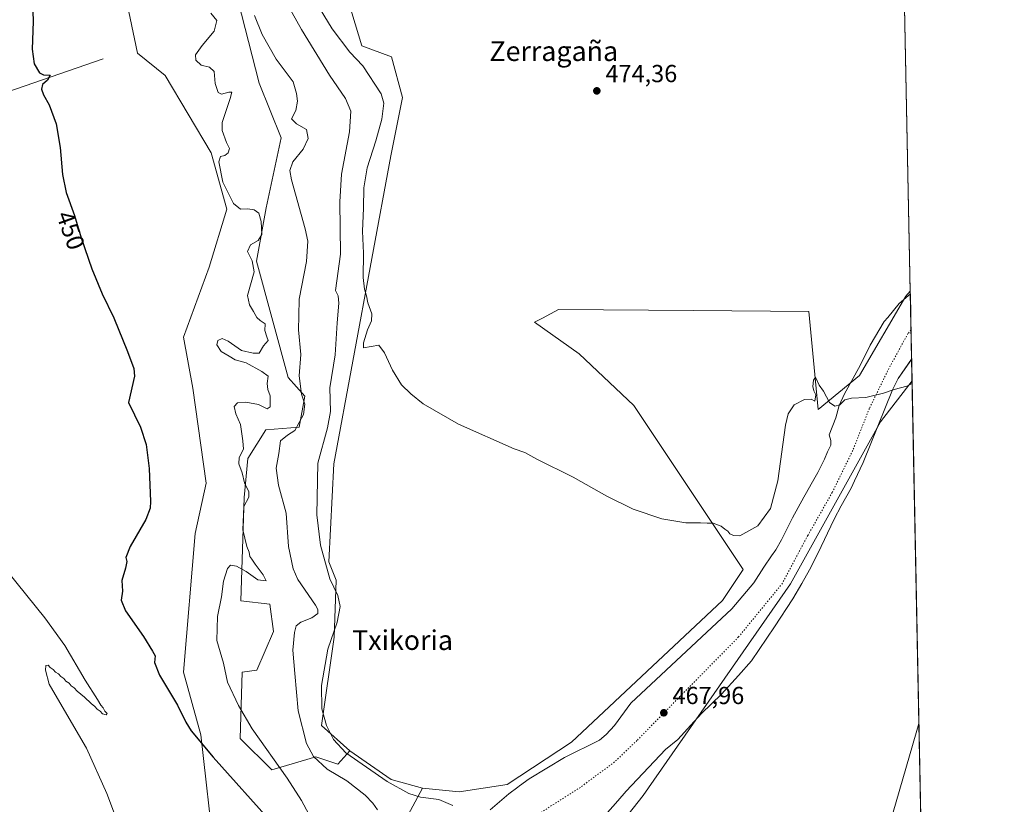
# Model space of a CAD drawing. Units: metres. Extents: x 634783 to 638248, y 4727432 to 4729813.
# Drawn here: x 637841 to 638242, y 4729204 to 4729522 of the extents above; entities that cross this region are included whole.
import ezdxf
from ezdxf.enums import TextEntityAlignment as Align

# ---------------------------------------------------------------- set-up
doc = ezdxf.new("R2010")
doc.units = ezdxf.units.M
doc.header["$MEASUREMENT"] = 0
doc.linetypes.add('DGN Style 5', pattern=[1.1536117293433497, 0.4944050268614355, -0.6592067024819142])
for name, color, linetype, lineweight in [('Arbolado forestal CxS', 92, 'Continuous', 0), ('Comarca CxS', 21, 'Continuous', 0), ('Comunidad Autónoma CxS', 142, 'Continuous', 0), ('Corriente natural lineal', 142, 'Continuous', 13), ('Cultivos herbáceos CxS', 92, 'Continuous', 0), ('Curva de nivel maestra', 30, 'Continuous', 30), ('Curva de nivel normal', 30, 'Continuous', 0), ('Entidad de ámbito territorial', 7, 'Continuous', 0), ('Entidad de ámbito territorial CxS', 92, 'Continuous', 0), ('Matorral CxS', 135, 'Continuous', 0), ('Municipio CxS', 4, 'Continuous', 0), ('Núcleo urbano CxS', 7, 'Continuous', 0), ('Pastizal CxS', 92, 'Continuous', 0), ('Provincia CxS', 1, 'Continuous', 0), ('Punto de cota en terreno', 7, 'Continuous', 0), ('Rótulo de curva de nivel directora', 7, 'Continuous', 0), ('Rótulo de punto de cota en terreno', 7, 'Continuous', 0), ('Texto cartográfico', 7, 'Continuous', 0), ('Vía pecuaria CxS', 92, 'Continuous', 13), ('Vía pecuaria eje', 92, 'DGN Style 5', 0)]:
    doc.layers.add(name, color=color, linetype=linetype, lineweight=lineweight)
doc.styles.add('Style-Arial', font='txt')

# ---------------------------------------------------------------- blocks, each defined once
blk = doc.blocks.new('5PATER')
at = {"layer": 'Núcleo urbano CxS', "linetype": 'Continuous', "lineweight": 0}
h = blk.add_hatch(color=51, dxfattribs=at)
edge = h.paths.add_edge_path()
edge.add_ellipse((0, 0), major_axis=(-0.1095731443231308, -0.1110710700762829), ratio=0.9994222409660322, start_angle=0, end_angle=360)

msp = doc.modelspace()

# ---------------------------------------------------------------- linework, layer by layer
at = {"layer": 'Arbolado forestal CxS', "color": 92, "linetype": 'Continuous', "lineweight": 0}
for points in [[(637955.8176999995, 4729734.7589, 472.5553000000073), (637945.3295, 4729714.7293, 472.7394999999961), (637940.6951000001, 4729698.7227, 473.7088999999978), (637937.8717, 4729674.9121, 472.9707000000053), (637944.6004999997, 4729665.1863, 474.4110999999976), (637950.6785000004, 4729659.6281, 474.7652999999991), (637950.8097000001, 4729609.461300001, 473.7743000000046), (637955.8147, 4729558.210100001, 473.1646000000038), (637972.2635000005, 4729538.759099999, 474.7149999999965), (637980.4879000002, 4729511.827500001, 472.6555999999982), (637992.4508999997, 4729507.338500001, 474.1928999999946), (637996.9375, 4729490.880700001, 472.4636000000028), (637992.2550999997, 4729467.098300001, 472.6260000000038), (637969.0758999997, 4729341.973900001, 466.7302999999956), (637966.9622999999, 4729302.216700001, 465.1738000000041), (637969.9530999997, 4729294.735900001, 465.5522000000056), (637969.2046999997, 4729271.545100001, 464.4287999999942), (637963.9700999996, 4729235.6369, 463.2736000000005), (637975.5091000004, 4729225.301899999, 465.7139000000025)], [(637972.2635000005, 4729538.759099999, 474.7149999999965), (637980.4879000002, 4729511.827500001, 472.6555999999982), (637992.4508999997, 4729507.338500001, 474.1928999999946), (637996.9375, 4729490.880700001, 472.4636000000028), (637992.2550999997, 4729467.098300001, 472.6260000000038), (637969.0758999997, 4729341.973900001, 466.7302999999956), (637966.9622999999, 4729302.216700001, 465.1738000000041), (637969.9530999997, 4729294.735900001, 465.5522000000056), (637969.2046999997, 4729271.545100001, 464.4287999999942), (637963.9700999996, 4729235.6369, 463.2736000000005), (637975.5091000004, 4729225.301899999, 465.7139000000025), (637970.6999000004, 4729219.927100001, 462.3277999999991), (637961.7269000001, 4729222.9191, 460.1959000000061), (637943.7818999998, 4729217.683499999, 453.1273999999976), (637930.9111000003, 4729230.401500001, 450.1640999999945), (637931.8195000002, 4729257.331900001, 451.2305999999954), (637937.8004999999, 4729258.0799, 453.5360999999976), (637944.5307, 4729273.7895, 455.1116000000038), (637943.0351, 4729285.011299999, 454.7222000000039), (637931.2550999997, 4729286.297300001, 452.8738000000012), (637932.6237000005, 4729328.250700001, 454.5274999999965), (637934.0850999998, 4729344.168299999, 455.1670000000013), (637941.3812999995, 4729355.804099999, 456.9018000000069), (637955.0003000004, 4729356.8279, 459.1861000000063), (637957.2435, 4729369.545499999, 459.8941999999952), (637950.5144999997, 4729377.0263, 457.4685999999929), (637937.5632999997, 4729424.2839, 454.9438999999985), (637941.6057000002, 4729445.996300001, 456.7062000000006), (637947.5883, 4729474.423900001, 457.7715000000026), (637938.7156999996, 4729496.714500001, 456.091499999995), (637922.9146999996, 4729558.2105, 459.0100999999996)], [(637922.9146999996, 4729558.2105, 459.0100999999996), (637938.7156999996, 4729496.714500001, 456.091499999995), (637947.5883, 4729474.423900001, 457.7715000000026), (637941.6057000002, 4729445.996300001, 456.7062000000006), (637937.5632999997, 4729424.2839, 454.9438999999985), (637950.5144999997, 4729377.0263, 457.4685999999929), (637957.2435, 4729369.545499999, 459.8941999999952), (637955.0003000004, 4729356.8279, 459.1861000000063), (637941.3812999995, 4729355.804099999, 456.9018000000069), (637934.0850999998, 4729344.168299999, 455.1670000000013), (637932.6237000005, 4729328.250700001, 454.5274999999965), (637931.2550999997, 4729286.297300001, 452.8738000000012), (637943.0351, 4729285.011299999, 454.7222000000039), (637944.5307, 4729273.7895, 455.1116000000038), (637937.8004999999, 4729258.0799, 453.5360999999976), (637931.8195000002, 4729257.331900001, 451.2305999999954), (637930.9111000003, 4729230.401500001, 450.1640999999945), (637943.7818999998, 4729217.683499999, 453.1273999999976), (637961.7269000001, 4729222.9191, 460.1959000000061), (637970.6999000004, 4729219.927100001, 462.3277999999991), (637975.5091000004, 4729225.301899999, 465.7139000000025)]]:
    msp.add_polyline3d(points, dxfattribs=at)
at = {"layer": 'Comarca CxS', "color": 21, "linetype": 'Continuous', "lineweight": 0, "flags": 128}
msp.add_lwpolyline([(636423.4381979648, 4729778.137117255), (638195.3500010447, 4729813.139982684), (638203.9171511261, 4729384.452616437), (638223.5814445358, 4728400.480809004)], dxfattribs=at)
at = {"layer": 'Comunidad Autónoma CxS', "color": 142, "linetype": 'Continuous', "lineweight": 0, "flags": 128}
msp.add_lwpolyline([(636228.6759492864, 4727460.115862723), (634828.0000010186, 4727432.459982706), (634818.684138346, 4727910.607434352), (634806.1917381778, 4728551.794355544), (634804.5314666104, 4728637.009718552), (634782.9300010185, 4729745.729982683), (635064.6205943696, 4729751.29458578), (636161.3956010945, 4729772.960644677), (636273.292580081, 4729775.171065977), (636423.4381979648, 4729778.137117255), (638195.3500010447, 4729813.139982684), (638203.9171511261, 4729384.452616437), (638223.5814445358, 4728400.480809004), (638238.3407999995, 4727661.9468), (638239.7490706301, 4727591.477000001), (638241.580001045, 4727499.859982706), (638060.2890217113, 4727496.280452708), (637914.9649925692, 4727493.411078162), (637813.207301682, 4727491.401914781), (637767.7188044224, 4727490.503751227)], close=True, dxfattribs=at)
at = {"layer": 'Corriente natural lineal', "color": 142, "linetype": 'Continuous', "lineweight": 13, "extrusion": (-0.3167409083635566, 0.8384595922899691, 0.4434644394604463), "elevation": 3763659.263063657, "flags": 128}
msp.add_lwpolyline([(-2268078.828543365, -1861667.268039033), (-2268030.341554645, -1861670.341033213), (-2267928.746564496, -1861674.093548427), (-2267852.380379925, -1861677.349240614)], dxfattribs=at)
at = {"layer": 'Corriente natural lineal', "color": 142, "linetype": 'Continuous', "lineweight": 13}
msp.add_polyline3d([(638206.8753000004, 4729236.4334, 466.0482000000048), (638205.7649999997, 4729232.601399999, 465.9431999999942), (638185.3201000001, 4729162.140100001, 464.2287000000069), (638172.0601000005, 4729114.890100001, 462.8236000000034), (638161.0500999996, 4729076.9301, 461.4162999999971), (638156.5201000003, 4729054.7601, 460.5956000000006), (638154.8901000004, 4729048.720100001, 460.6581000000006)], dxfattribs=at)
at = {"layer": 'Cultivos herbáceos CxS', "color": 92, "linetype": 'Continuous', "lineweight": 0, "extrusion": (0.0001712926648102784, -0.008571239097852108, 0.9999632515843523), "elevation": -39954.14605471408, "flags": 128}
msp.add_lwpolyline([(638195.2589419793, 4729644.421011047), (638203.2720307878, 4729243.472282699)], dxfattribs=at)
at = {"layer": 'Cultivos herbáceos CxS', "color": 92, "linetype": 'Continuous', "lineweight": 0, "extrusion": (0.0005846832200200551, -0.0292563394460421, 0.9995717706837014), "elevation": -137521.148940811, "flags": 128}
msp.add_lwpolyline([(732573.6236589699, 4713674.080378559), (732573.6236589699, 4713534.692273367)], dxfattribs=at)
at = {"layer": 'Cultivos herbáceos CxS', "color": 92, "linetype": 'Continuous', "lineweight": 0, "extrusion": (0.0004928121150171844, -0.02466101007226273, 0.999695749575057), "elevation": -115847.3248335663, "flags": 128}
msp.add_lwpolyline([(732567.0887541685, 4714118.192573726), (732567.0887541686, 4713945.152296192)], dxfattribs=at)
at = {"layer": 'Cultivos herbáceos CxS', "color": 92, "linetype": 'Continuous', "lineweight": 0, "extrusion": (-0.05051125616958085, -0.0905645413020432, 0.9946088059427796), "elevation": -460061.8614046691, "flags": 128}
msp.add_lwpolyline([(-1746424.691892296, 4417117.70303461), (-1746404.3411508, 4417115.767611047), (-1746391.498984749, 4417118.93256378)], dxfattribs=at)
at = {"layer": 'Cultivos herbáceos CxS', "color": 92, "linetype": 'Continuous', "lineweight": 0}
for points in [[(638195.3499999996, 4729813.140000001, 476.912599999996), (638203.3624999998, 4729412.206, 473.4746000000014), (638201.5185000002, 4729410.097100001, 473.3993999999948), (638182.7326999997, 4729377.8169, 470.3537999999971), (638165.9704999998, 4729364.009500001, 469.8515000000043), (638162.1161000002, 4729403.9549, 470.7949999999983), (638115.2478999998, 4729404.3003, 473.463699999993), (638060.4281000001, 4729404.704500001, 473.8524000000034), (638053.8469000002, 4729401.205700001, 473.3773999999976), (638050.6651, 4729399.5145, 473.1062999999995), (638068.8049, 4729386.6865, 473.1059999999998), (638090.9833000004, 4729365.716700001, 472.2611000000034), (638135.3960999995, 4729299.0101, 469.192200000005), (638126.9720999999, 4729286.5045, 468.9119999999967), (638065.6593000004, 4729228.9025, 467.6511000000028), (638039.4889000002, 4729211.6973, 467.1371000000072), (638020.0487000003, 4729208.704500001, 466.636599999998), (638005.0937000001, 4729210.2017, 465.8414000000049), (637992.3447000004, 4729213.707900001, 465.5132000000012), (637975.5091000004, 4729225.301899999, 465.7139000000025), (637963.9700999996, 4729235.6369, 463.2736000000005), (637969.2046999997, 4729271.545100001, 464.4287999999942), (637969.9530999997, 4729294.735900001, 465.5522000000056), (637966.9622999999, 4729302.216700001, 465.1738000000041), (637969.0758999997, 4729341.973900001, 466.7302999999956), (637992.2550999997, 4729467.098300001, 472.6260000000038), (637996.9375, 4729490.880700001, 472.4636000000028), (637992.4508999997, 4729507.338500001, 474.1928999999946), (637980.4879000002, 4729511.827500001, 472.6555999999982), (637972.2635000005, 4729538.759099999, 474.7149999999965)], [(637955.8176999995, 4729734.7589, 472.5553000000073), (637945.3295, 4729714.7293, 472.7394999999961), (637940.6951000001, 4729698.7227, 473.7088999999978), (637937.8717, 4729674.9121, 472.9707000000053), (637944.6004999997, 4729665.1863, 474.4110999999976), (637950.6785000004, 4729659.6281, 474.7652999999991), (637950.8097000001, 4729609.461300001, 473.7743000000046), (637955.8147, 4729558.210100001, 473.1646000000038), (637972.2635000005, 4729538.759099999, 474.7149999999965), (637980.4879000002, 4729511.827500001, 472.6555999999982), (637992.4508999997, 4729507.338500001, 474.1928999999946), (637996.9375, 4729490.880700001, 472.4636000000028), (637992.2550999997, 4729467.098300001, 472.6260000000038), (637969.0758999997, 4729341.973900001, 466.7302999999956), (637966.9622999999, 4729302.216700001, 465.1738000000041), (637969.9530999997, 4729294.735900001, 465.5522000000056), (637969.2046999997, 4729271.545100001, 464.4287999999942), (637963.9700999996, 4729235.6369, 463.2736000000005), (637975.5091000004, 4729225.301899999, 465.7139000000025)], [(637881.0437000003, 4729548.485300001, 452.9600999999967), (637889.2669000003, 4729508.8369, 452.6447999999946), (637900.4826999997, 4729499.858899999, 452.6089000000065), (637919.1750999996, 4729468.439300001, 454.3313000000053), (637925.5377000002, 4729445.5397, 454.4796000000061), (637918.3633000003, 4729421.9121, 452.7419999999984), (637907.8948999997, 4729393.4849, 451.4951000000001), (637911.6935000002, 4729372.7531, 451.3576999999932), (637917.2169000005, 4729334.1687, 452.3119000000006), (637912.7074999996, 4729313.7203, 451.3847999999998), (637907.8925000001, 4729257.3323, 448.4279999999999), (637914.9930999996, 4729231.8595, 447.3561000000045), (637920.6020999998, 4729182.523499999, 445.0093999999954)], [(637881.0437000003, 4729548.485300001, 452.9600999999967), (637889.2669000003, 4729508.8369, 452.6447999999946), (637900.4826999997, 4729499.858899999, 452.6089000000065), (637919.1750999996, 4729468.439300001, 454.3313000000053), (637925.5377000002, 4729445.5397, 454.4796000000061), (637918.3633000003, 4729421.9121, 452.7419999999984), (637907.8948999997, 4729393.4849, 451.4951000000001), (637911.6935000002, 4729372.7531, 451.3576999999932), (637917.2169000005, 4729334.1687, 452.3119000000006), (637912.7074999996, 4729313.7203, 451.3847999999998), (637907.8925000001, 4729257.3323, 448.4279999999999), (637914.9930999996, 4729231.8595, 447.3561000000045), (637920.6020999998, 4729182.523499999, 445.0093999999954), (637924.2231000002, 4729171.136700001, 444.4939000000013), (637928.0913000006, 4729130.102299999, 442.8153000000021), (637933.3252999998, 4729129.3543, 443.5280000000057), (637938.5595000006, 4729137.583100001, 444.2344000000012), (637956.5049000002, 4729147.307499999, 447.8421999999992)], [(638005.0937000001, 4729210.2017, 465.8414000000049), (638020.0487000003, 4729208.704500001, 466.636599999998), (638039.4889000002, 4729211.6973, 467.1371000000072), (638065.6593000004, 4729228.9025, 467.6511000000028), (638126.9720999999, 4729286.5045, 468.9119999999967), (638135.3960999995, 4729299.0101, 469.192200000005), (638090.9833000004, 4729365.716700001, 472.2611000000034), (638068.8049, 4729386.6865, 473.1059999999998), (638050.6651, 4729399.5145, 473.1062999999995), (638053.8469000002, 4729401.205700001, 473.3773999999976), (638060.4281000001, 4729404.704500001, 473.8524000000034), (638115.2478999998, 4729404.3003, 473.463699999993), (638162.1161000002, 4729403.9549, 470.7949999999983), (638165.9704999998, 4729364.009500001, 469.8515000000043), (638182.7326999997, 4729377.8169, 470.3537999999971), (638201.5185000002, 4729410.097100001, 473.3993999999948), (638203.3624999998, 4729412.206, 473.4746000000014)], [(638037.9751000004, 4728995.7423, 455.9502999999968), (638029.0034999996, 4729025.665899999, 456.3626999999979), (638021.5412999997, 4729071.804099999, 458.6233000000066), (638014.0647, 4729089.759099999, 458.4373999999953), (638019.2988999998, 4729106.964500001, 459.8522999999987), (638032.0100999996, 4729118.933900001, 461.7614000000031), (638047.7127, 4729142.872500001, 467.3408999999957), (638049.9559000004, 4729155.590299999, 467.2915000000066), (638058.1809, 4729160.8267, 467.2930999999954), (638094.8186999997, 4729207.2075, 467.3214000000008), (638154.6372999996, 4729293.2369, 468.468200000003), (638191.2763, 4729359.068299999, 469.3652000000002), (638204.0914000003, 4729375.733999999, 470.1269999999931), (638215.8076999999, 4728789.465, 455.097299999994)], [(638204.0914000003, 4729375.733999999, 470.1269999999931), (638191.2763, 4729359.068299999, 469.3652000000002), (638154.6372999996, 4729293.2369, 468.468200000003), (638094.8186999997, 4729207.2075, 467.3214000000008), (638058.1809, 4729160.8267, 467.2930999999954), (638049.9559000004, 4729155.590299999, 467.2915000000066), (638047.7127, 4729142.872500001, 467.3408999999957), (638032.0100999996, 4729118.933900001, 461.7614000000031), (638019.2988999998, 4729106.964500001, 459.8522999999987), (638014.0647, 4729089.759099999, 458.4373999999953), (638021.5412999997, 4729071.804099999, 458.6233000000066), (638029.0034999996, 4729025.665899999, 456.3626999999979), (638037.9751000004, 4728995.7423, 455.9502999999968)]]:
    msp.add_polyline3d(points, dxfattribs=at)
at = {"layer": 'Curva de nivel maestra', "color": 30, "linetype": 'Continuous', "lineweight": 30, "elevation": 450, "flags": 128}
msp.add_lwpolyline([(637846.3499999996, 4729538.2401), (637846.7999999998, 4729521.800100001), (637846.4900000002, 4729510.520099999), (637847.2999999998, 4729504.590100001), (637849.3399999999, 4729500.870100001), (637851.0599999997, 4729500.100099999), (637853.8099999997, 4729499.940099999), (637852.6200000001, 4729497.9101), (637850.6699999999, 4729496.1601), (637850.2199999997, 4729494.220100001), (637851.0199999996, 4729491.890100001), (637853.3600000005, 4729487.8301), (637856.1600000003, 4729480.1501), (637857.7599999999, 4729470.590100001), (637858.7300000006, 4729459.5701), (637860.29, 4729452.190099999), (637863.6500000004, 4729442.890100001), (637866.3300000001, 4729433.870100001), (637870.6399999997, 4729421.1801), (637874.9000000004, 4729411.0701), (637879.5999999996, 4729401.350099999), (637885.1900000004, 4729387.670100001), (637887.7599999999, 4729380.780099999), (637888.04, 4729377.590100001), (637885.5300000003, 4729366.970100001), (637890.5099999999, 4729356.870100001), (637892.8099999997, 4729349.850099999), (637893.9500000002, 4729340.0701), (637894.5599999997, 4729326.670100001), (637894.4299999997, 4729323.9801), (637892.6200000001, 4729319.420100001), (637886.2000000002, 4729308.380100001), (637884.4400000004, 4729303.9101), (637884.8399999999, 4729302.290100001), (637884.4299999997, 4729299.630100001), (637882.9100000003, 4729294.600099999), (637883.0999999996, 4729290.280099999), (637882.5999999996, 4729286.610099999), (637884.3600000005, 4729282.280099999), (637891.6200000001, 4729271.7601), (637895.3600000005, 4729265.8201), (637896.4600000001, 4729263.920100001), (637896.1699999999, 4729261.300100001), (637898.2400000002, 4729256.030099999), (637905.4900000002, 4729243.950099999), (637908.8899999997, 4729237.020099999), (637911.0099999999, 4729233.460100001), (637919.9600000001, 4729222.7401), (637944.54, 4729195.4001)], dxfattribs=at)
at = {"layer": 'Curva de nivel normal', "color": 30, "linetype": 'Continuous', "lineweight": 0, "flags": 128}
for points, elevation in [([(638017.3700000001, 4729203.190099999), (638011.7000000002, 4729205.530099999), (638004.2400000002, 4729206.5801), (637999.5099999999, 4729208.0701), (637990.7699999996, 4729212.880100001), (637973.8799999999, 4729224.530099999), (637968.9000000004, 4729229.9101), (637966.0300000003, 4729235.6501), (637964.1600000003, 4729242.470100001), (637963.9800000006, 4729251.860099999), (637966.5999999996, 4729266.640100001), (637970.4000000004, 4729277.670100001), (637971.6699999999, 4729283.9801), (637970.6100000005, 4729288.420100001), (637967.4600000001, 4729295.2301), (637963.6799999997, 4729308.940099999), (637962.1299999999, 4729321.3201), (637962.5, 4729342.270099999), (637966.4400000004, 4729356.600099999), (637967.6299999999, 4729363.2601), (637967.4500000002, 4729372.9301), (637969.5999999996, 4729386.2601), (637970.3700000001, 4729399.2601), (637971.0499999998, 4729407.2601), (637970.8200000003, 4729410.2601), (637969.6799999997, 4729412.4301), (637971.7100000001, 4729427.1501), (637971.4500000002, 4729448.5101), (637972.1500000004, 4729459.770099999), (637975.4699999997, 4729476.9101), (637975.9000000004, 4729485.340100001), (637973.7300000006, 4729490.4901), (637967.3399999999, 4729499.940099999), (637955.8799999999, 4729518.5101), (637945.2400000002, 4729537.6801)], 465), ([(637956.25, 4729538.6801), (637968.3700000001, 4729518.800100001), (637975.4900000002, 4729509.2501), (637980.8099999997, 4729503.780099999), (637988.2400000002, 4729492.4001), (637989.3600000005, 4729488.530099999), (637988.5099999999, 4729482.020099999), (637986.1200000001, 4729473.2401), (637982.5599999997, 4729462.280099999), (637981.2800000003, 4729454.100099999), (637981.1600000003, 4729445.920100001), (637980.6600000003, 4729436.5801), (637981.1100000005, 4729427.5801), (637981.0300000003, 4729417.6801), (637981.4699999997, 4729412.960100001), (637982.3099999997, 4729410.300100001), (637982.9100000003, 4729407.4001), (637984.4400000004, 4729402.880100001), (637984.3600000005, 4729400.050100001), (637982.7800000003, 4729396.4801), (637981.1399999997, 4729391.200099999), (637981.1200000001, 4729389.100099999), (637987.3200000003, 4729390.2601), (637989.6699999999, 4729387.030099999), (637992.9100000003, 4729380.040100001), (637996.5800000001, 4729374.040100001), (638000.4000000004, 4729370.4001), (638005.3399999999, 4729366.300100001), (638019.7599999999, 4729358.100099999), (638042.3499999996, 4729348.040100001), (638046.7199999997, 4729346.540100001), (638051.5800000001, 4729343.890100001), (638066.3200000003, 4729336.600099999), (638080.0599999997, 4729328.870100001), (638090.6600000003, 4729323.620100001), (638102.3399999999, 4729319.6601), (638112.1200000001, 4729318.0701), (638118.1200000001, 4729318.0601), (638120.8099999997, 4729317.8101), (638123.2300000006, 4729317.9301), (638126.4699999997, 4729316.630100001), (638127.9400000004, 4729315.4301), (638129.1600000003, 4729314.6601), (638130.0800000001, 4729313.5801), (638131.4400000004, 4729312.8301), (638134.1399999997, 4729312.670100001), (638141.4100000003, 4729316.780099999), (638146.4800000006, 4729323.800100001), (638149.5499999998, 4729335.020099999), (638152.5800000001, 4729357.720100001), (638153.6900000004, 4729362.2401), (638156.2000000002, 4729365.960100001), (638160.4000000004, 4729368.1501), (638163.1299999999, 4729368.3101), (638164.5999999996, 4729367.4101), (638164.9199999999, 4729370.0601), (638164.1399999997, 4729371.620100001), (638163.7599999999, 4729373.370100001), (638164.0700000003, 4729375.9301), (638164.7800000003, 4729377.1801), (638166.3200000003, 4729373.940099999), (638168.0899999999, 4729371.450099999), (638170.5300000003, 4729366.960100001), (638172.75, 4729365.4101), (638174.7800000003, 4729366.020099999), (638176.7800000003, 4729367.940099999), (638179.4699999997, 4729368.7301), (638185.3099999997, 4729368.9101), (638192.54, 4729370.7301), (638196.8700000001, 4729372.1801), (638201.9800000006, 4729373.4801), (638204.1123000003, 4729374.686000001)], 470), ([(637919.04, 4729525.170100001), (637921.4699999997, 4729522.140100001), (637920.3499999996, 4729517.790100001), (637915.5, 4729512.050100001), (637912.8700000001, 4729508.210100001), (637912.9400000004, 4729506.090100001), (637915.1200000001, 4729504.0601), (637918.4900000002, 4729503.200099999), (637920.4199999999, 4729501.420100001), (637920.79, 4729496.5701), (637921.9800000006, 4729492.850099999), (637923.3799999999, 4729492.200099999), (637926.2999999998, 4729493.020099999), (637927.6100000005, 4729493.0101), (637926.9199999999, 4729490.390100001), (637923.5999999996, 4729480.7501), (637923.7199999997, 4729477.460100001), (637925.3799999999, 4729472.600099999), (637926.6399999997, 4729470.090100001), (637926.1399999997, 4729468.390100001), (637924.7300000006, 4729467.270099999), (637923.0099999999, 4729466.950099999), (637922.3099999997, 4729464.770099999), (637923.8700000001, 4729456.440099999), (637928.2000000002, 4729447.780099999), (637931.0599999997, 4729445.420100001), (637934.1299999999, 4729445.5701), (637936.7100000001, 4729445.2301), (637938.54, 4729443.8301), (637939.5199999996, 4729440.4101), (637939.7699999996, 4729435.120100001), (637938.3499999996, 4729432.6801), (637935.2000000002, 4729430.960100001), (637933.9800000006, 4729428.290100001), (637935.79, 4729424.470100001), (637936.5999999996, 4729420.050100001), (637933.9699999997, 4729410.4301), (637934.7300000006, 4729406.550100001), (637936.4199999999, 4729403.920100001), (637937.7100000001, 4729401.4901), (637939.0599999997, 4729400.1801), (637941.1200000001, 4729398.9001), (637941.04, 4729396.1501), (637941.79, 4729393.5601), (637942.2999999998, 4729392.090100001), (637940.5199999996, 4729389.9001), (637938.7300000006, 4729386.960100001), (637936.2999999998, 4729386.9901), (637931.5, 4729388.100099999), (637926.0499999998, 4729391.8301), (637923.6200000001, 4729392.9301), (637921.9000000004, 4729392.140100001), (637921.5099999999, 4729390.360099999), (637923.2100000001, 4729387.700099999), (637926.4500000002, 4729385.710100001), (637928.9900000002, 4729384.270099999), (637933.4400000004, 4729383.0001), (637939.8300000001, 4729379.470100001), (637942.3700000001, 4729377.6601), (637941.9199999999, 4729374.590100001), (637942.1900000004, 4729372.2601), (637943.2000000002, 4729369.590100001), (637943.1900000004, 4729365.200099999), (637941.9699999997, 4729364.340100001), (637938.4100000003, 4729366.030099999), (637933.2800000003, 4729367.020099999), (637929.9000000004, 4729366.840100001), (637928.5099999999, 4729365.290100001), (637929.1799999997, 4729362.280099999), (637931.0499999998, 4729357.970100001), (637932.0499999998, 4729351.360099999), (637932.2999999998, 4729347.940099999), (637930.5999999996, 4729344.600099999), (637930.4299999997, 4729341.940099999), (637931.75, 4729338.270099999), (637932.7100000001, 4729334.270099999), (637934.4500000002, 4729330.6601), (637934.5, 4729328.4301), (637932.4400000004, 4729324.640100001), (637932, 4729315.120100001), (637933.6900000004, 4729308.370100001), (637934.6900000004, 4729306.1501), (637934.9299999997, 4729304.390100001), (637935.7699999996, 4729303.2301), (637937.04, 4729301.170100001), (637940.2800000003, 4729296.9101), (637941.5, 4729294.460100001), (637938.1399999997, 4729294.780099999), (637933.4199999999, 4729298.210100001), (637929.4900000002, 4729300.4001), (637927.0999999996, 4729300.860099999), (637925.7999999998, 4729299.4001), (637924.1900000004, 4729294.270099999), (637923.3700000001, 4729287.940099999), (637921.8099999997, 4729279.920100001), (637921.5199999996, 4729270.1801), (637924.1699999999, 4729260.960100001), (637925.7800000003, 4729253.2401), (637930.2999999998, 4729243.7601), (637935.8399999999, 4729234.3101), (637950.0999999996, 4729214.2501), (637955.9400000004, 4729205.1601), (637958.8700000001, 4729199.6501)], 455), ([(637986.7599999999, 4729201.4001), (637984.8700000001, 4729204.100099999), (637981.7300000006, 4729207.270099999), (637974.2800000003, 4729213.110099999), (637966.3899999997, 4729217.870100001), (637960.8399999999, 4729223.050100001), (637957.9400000004, 4729228.350099999), (637954.5, 4729241.640100001), (637953.1299999999, 4729256.780099999), (637952.4199999999, 4729266.3201), (637953, 4729273.460100001), (637953.7199999997, 4729276.210100001), (637955.6100000005, 4729277.6601), (637960.1399999997, 4729279.370100001), (637962.5499999998, 4729281.1601), (637962.5899999999, 4729282.7501), (637961.5300000003, 4729284.4901), (637954.4299999997, 4729295.020099999), (637952.5800000001, 4729299.350099999), (637950.6600000003, 4729308.350099999), (637949.6299999999, 4729321.940099999), (637946.5999999996, 4729333.270099999), (637945.6699999999, 4729340.270099999), (637946.6399999997, 4729346.2301), (637947.4299999997, 4729351.380100001), (637950.2199999997, 4729353.630100001), (637953.1799999997, 4729355.590100001), (637956.6600000003, 4729361.9901), (637957.2199999997, 4729366.220100001), (637955.9600000001, 4729370.300100001), (637954.9800000006, 4729377.7601), (637955.5700000003, 4729386.360099999), (637954.7000000002, 4729396.4001), (637954.8700000001, 4729402.1501), (637954.8899999997, 4729408.920100001), (637957.9600000001, 4729424.2501), (637958.4199999999, 4729432.460100001), (637957.4500000002, 4729437.440099999), (637951.7800000003, 4729457.360099999), (637951.1299999999, 4729461.1801), (637952.3899999997, 4729464.780099999), (637956.6200000001, 4729469.920100001), (637958.5700000003, 4729474.2501), (637957.9299999997, 4729477.920100001), (637953.8499999996, 4729480.190099999), (637951.8200000003, 4729482.2501), (637953.5599999997, 4729485.5701), (637954.2400000002, 4729489.340100001), (637953.8200000003, 4729492.5101), (637952.5099999999, 4729497.270099999), (637945.5999999996, 4729506.470100001), (637939.9800000006, 4729516.4001), (637936.7999999998, 4729524.2301)], 460), ([(637836.4600000001, 4729298.2301), (637851.6399999997, 4729279.420100001), (637859.6900000004, 4729268.140100001), (637867.9600000001, 4729254.0801), (637873.0300000003, 4729246.1601), (637874.3799999999, 4729243.840100001), (637875.3099999997, 4729242.770099999), (637875.9400000004, 4729241.4001), (637876.8799999999, 4729240.5701), (637876.54, 4729239.920100001), (637875.0099999999, 4729240.360099999), (637874.0099999999, 4729241.470100001), (637872.8300000001, 4729242.290100001), (637871.9100000003, 4729243.370100001), (637870.4000000004, 4729244.520099999), (637867.7199999997, 4729247.1801), (637864.7800000003, 4729249.5601), (637863.5099999999, 4729250.960100001), (637862.3099999997, 4729251.7601), (637861.4000000004, 4729252.840100001), (637860.1699999999, 4729253.620100001), (637859.2599999999, 4729254.710100001), (637858.04, 4729255.4901), (637857.1200000001, 4729256.5701), (637855.8799999999, 4729257.3301), (637854.9600000001, 4729258.4101), (637853.7100000001, 4729259.1601), (637852.9000000004, 4729260.1601), (637852.0199999996, 4729260.0801), (637851.8200000003, 4729258.090100001), (637853.3600000005, 4729252.4801), (637858.5999999996, 4729243.390100001), (637868.4699999997, 4729226.440099999), (637876.7100000001, 4729207.9801), (637907.5700000003, 4729126.0101)], 445)]:
    msp.add_lwpolyline(points, dxfattribs=dict(at, elevation=elevation))
at = {"layer": 'Entidad de ámbito territorial', "color": 7, "linetype": 'Continuous', "lineweight": 0, "flags": 128}
msp.add_lwpolyline([(638203.9171511267, 4729384.452616434), (638198.3910000004, 4729376.665), (638196.1460000002, 4729372.013000002), (638184.2400000007, 4729342.527000002), (638180.7470000008, 4729335.007), (638179.3860000009, 4729332.076000002), (638175.2610000008, 4729324.931000002), (638172.3920000019, 4729319.447000002), (638169.6510000007, 4729313.838), (638165.9180000015, 4729305.808000001), (638162.4270000014, 4729298.923000001), (638159.2840000001, 4729293.303999998), (638155.6770000011, 4729287.184000002), (638148.1630000012, 4729275.689999999), (638138.7640000011, 4729261.894000002), (638133.468000001, 4729255.940000001), (638126.6910000005, 4729248.322000002), (638118.5020000016, 4729240.498000002), (638114.099000002, 4729235.758), (638108.8150000006, 4729229.994999997), (638103.9289999997, 4729225.887000001), (638087.9150000017, 4729208.974000001), (638084.441000001, 4729204.975000001), (638079.3920000005, 4729199.164000001)], dxfattribs=at)
at = {"layer": 'Entidad de ámbito territorial CxS', "color": 92, "linetype": 'Continuous', "lineweight": 0, "flags": 128}
msp.add_lwpolyline([(638195.3500010447, 4729813.139982684), (638203.9171511261, 4729384.452616437), (638198.3909999998, 4729376.664999999), (638196.1459999996, 4729372.013), (638184.2400000002, 4729342.527000001), (638180.7470000002, 4729335.006999999), (638179.3860000003, 4729332.076), (638175.2610000002, 4729324.931000001), (638172.3919999991, 4729319.447000001), (638169.6510000001, 4729313.837999999), (638165.9179999987, 4729305.808), (638162.4270000008, 4729298.922999999), (638159.2839999995, 4729293.303999999), (638155.6770000005, 4729287.184000001), (638148.1630000006, 4729275.689999999), (638138.7640000005, 4729261.894), (638133.4680000005, 4729255.940000001), (638126.6909999998, 4729248.322000001), (638118.502000001, 4729240.498000001), (638114.0990000014, 4729235.757999999), (638108.8150000002, 4729229.994999998), (638103.9289999991, 4729225.887), (638087.9149999989, 4729208.974000001), (638084.4410000005, 4729204.975000001), (638079.392, 4729199.164)], dxfattribs=at)
at = {"layer": 'Matorral CxS', "color": 135, "linetype": 'Continuous', "lineweight": 0, "extrusion": (-0.05051125616958085, -0.0905645413020432, 0.9946088059427796), "elevation": -460061.8614046691, "flags": 128}
msp.add_lwpolyline([(-1746424.691892296, 4417117.70303461), (-1746404.3411508, 4417115.767611047), (-1746391.498984749, 4417118.93256378)], dxfattribs=at)
at = {"layer": 'Matorral CxS', "color": 135, "linetype": 'Continuous', "lineweight": 0}
for points in [[(637922.9146999996, 4729558.2105, 459.0100999999996), (637938.7156999996, 4729496.714500001, 456.091499999995), (637947.5883, 4729474.423900001, 457.7715000000026), (637941.6057000002, 4729445.996300001, 456.7062000000006), (637937.5632999997, 4729424.2839, 454.9438999999985), (637950.5144999997, 4729377.0263, 457.4685999999929), (637957.2435, 4729369.545499999, 459.8941999999952), (637955.0003000004, 4729356.8279, 459.1861000000063), (637941.3812999995, 4729355.804099999, 456.9018000000069), (637934.0850999998, 4729344.168299999, 455.1670000000013), (637932.6237000005, 4729328.250700001, 454.5274999999965), (637931.2550999997, 4729286.297300001, 452.8738000000012), (637943.0351, 4729285.011299999, 454.7222000000039), (637944.5307, 4729273.7895, 455.1116000000038), (637937.8004999999, 4729258.0799, 453.5360999999976), (637931.8195000002, 4729257.331900001, 451.2305999999954), (637930.9111000003, 4729230.401500001, 450.1640999999945), (637943.7818999998, 4729217.683499999, 453.1273999999976), (637961.7269000001, 4729222.9191, 460.1959000000061), (637970.6999000004, 4729219.927100001, 462.3277999999991), (637975.5091000004, 4729225.301899999, 465.7139000000025), (637992.3447000004, 4729213.707900001, 465.5132000000012), (638005.0937000001, 4729210.2017, 465.8414000000049), (637983.4099000003, 4729169.8049, 454.9576999999991)], [(637922.9146999996, 4729558.2105, 459.0100999999996), (637938.7156999996, 4729496.714500001, 456.091499999995), (637947.5883, 4729474.423900001, 457.7715000000026), (637941.6057000002, 4729445.996300001, 456.7062000000006), (637937.5632999997, 4729424.2839, 454.9438999999985), (637950.5144999997, 4729377.0263, 457.4685999999929), (637957.2435, 4729369.545499999, 459.8941999999952), (637955.0003000004, 4729356.8279, 459.1861000000063), (637941.3812999995, 4729355.804099999, 456.9018000000069), (637934.0850999998, 4729344.168299999, 455.1670000000013), (637932.6237000005, 4729328.250700001, 454.5274999999965), (637931.2550999997, 4729286.297300001, 452.8738000000012), (637943.0351, 4729285.011299999, 454.7222000000039), (637944.5307, 4729273.7895, 455.1116000000038), (637937.8004999999, 4729258.0799, 453.5360999999976), (637931.8195000002, 4729257.331900001, 451.2305999999954), (637930.9111000003, 4729230.401500001, 450.1640999999945), (637943.7818999998, 4729217.683499999, 453.1273999999976), (637961.7269000001, 4729222.9191, 460.1959000000061), (637970.6999000004, 4729219.927100001, 462.3277999999991), (637975.5091000004, 4729225.301899999, 465.7139000000025)], [(637920.6020999998, 4729182.523499999, 445.0093999999954), (637914.9930999996, 4729231.8595, 447.3561000000045), (637907.8925000001, 4729257.3323, 448.4279999999999), (637912.7074999996, 4729313.7203, 451.3847999999998), (637917.2169000005, 4729334.1687, 452.3119000000006), (637911.6935000002, 4729372.7531, 451.3576999999932), (637907.8948999997, 4729393.4849, 451.4951000000001), (637918.3633000003, 4729421.9121, 452.7419999999984), (637925.5377000002, 4729445.5397, 454.4796000000061), (637919.1750999996, 4729468.439300001, 454.3313000000053), (637900.4826999997, 4729499.858899999, 452.6089000000065), (637889.2669000003, 4729508.8369, 452.6447999999946), (637881.0437000003, 4729548.485300001, 452.9600999999967)], [(637881.0437000003, 4729548.485300001, 452.9600999999967), (637889.2669000003, 4729508.8369, 452.6447999999946), (637900.4826999997, 4729499.858899999, 452.6089000000065), (637919.1750999996, 4729468.439300001, 454.3313000000053), (637925.5377000002, 4729445.5397, 454.4796000000061), (637918.3633000003, 4729421.9121, 452.7419999999984), (637907.8948999997, 4729393.4849, 451.4951000000001), (637911.6935000002, 4729372.7531, 451.3576999999932), (637917.2169000005, 4729334.1687, 452.3119000000006), (637912.7074999996, 4729313.7203, 451.3847999999998), (637907.8925000001, 4729257.3323, 448.4279999999999), (637914.9930999996, 4729231.8595, 447.3561000000045), (637920.6020999998, 4729182.523499999, 445.0093999999954), (637924.2231000002, 4729171.136700001, 444.4939000000013), (637928.0913000006, 4729130.102299999, 442.8153000000021), (637933.3252999998, 4729129.3543, 443.5280000000057), (637938.5595000006, 4729137.583100001, 444.2344000000012), (637956.5049000002, 4729147.307499999, 447.8421999999992)], [(638005.0937000001, 4729210.2017, 465.8414000000049), (637983.4099000003, 4729169.8049, 454.9576999999991), (637970.2506999997, 4729161.0875, 451.1631000000052), (637958.0006999997, 4729157.781500001, 447.7106000000058), (637956.5049000002, 4729147.307499999, 447.8421999999992)]]:
    msp.add_polyline3d(points, dxfattribs=at)
at = {"layer": 'Municipio CxS', "color": 4, "linetype": 'Continuous', "lineweight": 0, "flags": 128}
msp.add_lwpolyline([(636423.4381979648, 4729778.137117255), (638195.3500010447, 4729813.139982684), (638203.9171511261, 4729384.452616437), (638223.5814445358, 4728400.480809004)], dxfattribs=at)
at = {"layer": 'Pastizal CxS', "color": 92, "linetype": 'Continuous', "lineweight": 0, "extrusion": (0.001825695733005772, -0.09136494883999276, 0.9958158027258636), "elevation": -430465.8455998519, "flags": 128}
msp.add_lwpolyline([(732562.3754656384, 4696029.715852575), (732562.3754656384, 4695993.083293844)], dxfattribs=at)
at = {"layer": 'Pastizal CxS', "color": 92, "linetype": 'Continuous', "lineweight": 0}
for points in [[(637983.4099000003, 4729169.8049, 454.9576999999991), (638005.0937000001, 4729210.2017, 465.8414000000049), (638020.0487000003, 4729208.704500001, 466.636599999998), (638039.4889000002, 4729211.6973, 467.1371000000072), (638065.6593000004, 4729228.9025, 467.6511000000028), (638126.9720999999, 4729286.5045, 468.9119999999967), (638135.3960999995, 4729299.0101, 469.192200000005), (638090.9833000004, 4729365.716700001, 472.2611000000034), (638068.8049, 4729386.6865, 473.1059999999998), (638050.6651, 4729399.5145, 473.1062999999995), (638053.8469000002, 4729401.205700001, 473.3773999999976), (638060.4281000001, 4729404.704500001, 473.8524000000034), (638115.2478999998, 4729404.3003, 473.463699999993), (638162.1161000002, 4729403.9549, 470.7949999999983), (638165.9704999998, 4729364.009500001, 469.8515000000043), (638182.7326999997, 4729377.8169, 470.3537999999971), (638201.5185000002, 4729410.097100001, 473.3993999999948), (638203.3624999998, 4729412.206, 473.4746000000014), (638204.0914000003, 4729375.733999999, 470.1269999999931), (638191.2763, 4729359.068299999, 469.3652000000002), (638154.6372999996, 4729293.2369, 468.468200000003), (638094.8186999997, 4729207.2075, 467.3214000000008), (638058.1809, 4729160.8267, 467.2930999999954)], [(638005.0937000001, 4729210.2017, 465.8414000000049), (638020.0487000003, 4729208.704500001, 466.636599999998), (638039.4889000002, 4729211.6973, 467.1371000000072), (638065.6593000004, 4729228.9025, 467.6511000000028), (638126.9720999999, 4729286.5045, 468.9119999999967), (638135.3960999995, 4729299.0101, 469.192200000005), (638090.9833000004, 4729365.716700001, 472.2611000000034), (638068.8049, 4729386.6865, 473.1059999999998), (638050.6651, 4729399.5145, 473.1062999999995), (638053.8469000002, 4729401.205700001, 473.3773999999976), (638060.4281000001, 4729404.704500001, 473.8524000000034), (638115.2478999998, 4729404.3003, 473.463699999993), (638162.1161000002, 4729403.9549, 470.7949999999983), (638165.9704999998, 4729364.009500001, 469.8515000000043), (638182.7326999997, 4729377.8169, 470.3537999999971), (638201.5185000002, 4729410.097100001, 473.3993999999948), (638203.3624999998, 4729412.206, 473.4746000000014)], [(638204.0914000003, 4729375.733999999, 470.1269999999931), (638191.2763, 4729359.068299999, 469.3652000000002), (638154.6372999996, 4729293.2369, 468.468200000003), (638094.8186999997, 4729207.2075, 467.3214000000008), (638058.1809, 4729160.8267, 467.2930999999954), (638049.9559000004, 4729155.590299999, 467.2915000000066), (638047.7127, 4729142.872500001, 467.3408999999957), (638032.0100999996, 4729118.933900001, 461.7614000000031), (638019.2988999998, 4729106.964500001, 459.8522999999987), (638014.0647, 4729089.759099999, 458.4373999999953), (638021.5412999997, 4729071.804099999, 458.6233000000066), (638029.0034999996, 4729025.665899999, 456.3626999999979), (638037.9751000004, 4728995.7423, 455.9502999999968)], [(638005.0937000001, 4729210.2017, 465.8414000000049), (637983.4099000003, 4729169.8049, 454.9576999999991), (637970.2506999997, 4729161.0875, 451.1631000000052), (637958.0006999997, 4729157.781500001, 447.7106000000058), (637956.5049000002, 4729147.307499999, 447.8421999999992)]]:
    msp.add_polyline3d(points, dxfattribs=at)
at = {"layer": 'Provincia CxS', "color": 1, "linetype": 'Continuous', "lineweight": 0, "flags": 128}
msp.add_lwpolyline([(636228.6759492864, 4727460.115862723), (634828.0000010186, 4727432.459982706), (634818.684138346, 4727910.607434352), (634806.1917381778, 4728551.794355544), (634804.5314666104, 4728637.009718552), (634782.9300010185, 4729745.729982683), (635064.6205943696, 4729751.29458578), (636161.3956010945, 4729772.960644677), (636273.292580081, 4729775.171065977), (636423.4381979648, 4729778.137117255), (638195.3500010447, 4729813.139982684), (638203.9171511261, 4729384.452616437), (638223.5814445358, 4728400.480809004), (638238.3407999995, 4727661.9468), (638239.7490706301, 4727591.477000001), (638241.580001045, 4727499.859982706), (638060.2890217113, 4727496.280452708), (637914.9649925692, 4727493.411078162), (637813.207301682, 4727491.401914781), (637767.7188044224, 4727490.503751227)], close=True, dxfattribs=at)
at = {"layer": 'Vía pecuaria CxS', "color": 92, "linetype": 'Continuous', "lineweight": 13, "extrusion": (0.001901654690993913, -0.09514161482920505, 0.9954619313851875), "elevation": -448278.8087398027, "flags": 128}
msp.add_lwpolyline([(732586.7473378129, 4694357.894044128), (732586.747337813, 4694331.105651394)], dxfattribs=at)
at = {"layer": 'Vía pecuaria CxS', "color": 92, "linetype": 'Continuous', "lineweight": 13}
for points in [[(638032.6550000003, 4729201.405999999, 465.7226999999984), (638040.2209999999, 4729207.828000001, 466.8056999999972), (638043.8317, 4729210.5452, 467.0470999999961), (638044.5449999999, 4729211.082000001, 467.0831999999937), (638048.4280000003, 4729214.003000001, 467.2063999999955), (638062.841, 4729222.654999999, 467.5130000000063), (638077.0159999998, 4729229.654999999, 467.651199999993), (638079.7910000002, 4729231.967, 467.6901999999973), (638083.1880000001, 4729235.682, 467.749100000001), (638089.8360000001, 4729244.755999999, 467.9026000000013), (638130.7860000003, 4729283.113, 468.7008999999962), (638139.7100000001, 4729293.607000001, 468.9480999999942), (638143.8430000005, 4729299.992000001, 469.0121000000072), (638146.9759999998, 4729304.591, 468.9869999999937), (638148.7319999998, 4729307.02, 468.9986000000063), (638150.9800000006, 4729311.102, 469.0608999999968), (638152.7240000004, 4729314.671, 469.0896999999969), (638155.4680000005, 4729320.027000001, 469.1254000000045), (638157.841, 4729324.237000001, 469.1232000000019), (638160.0880000005, 4729328.446000001, 469.1426000000066), (638160.642, 4729329.437000001, 469.1377000000066), (638163.5850000001, 4729334.698000001, 469.1496000000043), (638165.8370000003, 4729338.4, 469.1944999999978), (638168.4529999997, 4729343.880000001, 469.2312999999995), (638169.6950000003, 4729346.810000001, 469.1671999999963), (638171.0650000004, 4729349.614, 469.2014999999956), (638171.0460000001, 4729351.516000001, 469.2764000000025), (638170.4019999999, 4729353.795, 469.4171999999963), (638173.1140000002, 4729360.669, 469.6698000000034), (638174.4620000003, 4729365.629000001, 469.7961000000069), (638176.5750000002, 4729370.471000001, 469.9242999999988), (638182.9440000001, 4729381.953000001, 470.5714000000008), (638187.0580000002, 4729390.24, 471.2948999999935), (638192.8109999998, 4729399.812000001, 472.4870999999985), (638194.1705, 4729401.456, 472.7385000000068), (638198.8420000002, 4729407.105000001, 473.2878999999957), (638203.3843, 4729411.1141, 473.5081999999966), (638203.9172, 4729384.452600001, 470.9590000000026), (638198.3909999998, 4729376.664999999, 470.1576999999961), (638196.1459999997, 4729372.013, 469.8554000000004), (638184.2400000002, 4729342.527000001, 469.1698000000034), (638180.7470000006, 4729335.006999999, 468.7927000000054), (638179.3859999999, 4729332.075999999, 468.6416999999929), (638175.2609999999, 4729324.931, 468.3692000000011), (638172.392, 4729319.447000001, 468.1708999999974), (638169.6509999996, 4729313.838, 468.0754000000015), (638165.9179999996, 4729305.808, 468.0427000000054), (638162.4270000001, 4729298.923000001, 468.0935999999929), (638159.284, 4729293.304, 468.1009999999952), (638155.6770000001, 4729287.184, 468.0858000000007), (638148.1629999997, 4729275.689999999, 468.126099999994), (638138.7640000005, 4729261.893999999, 467.917300000001), (638133.4680000005, 4729255.939999999, 467.8582000000025), (638126.6909999996, 4729248.322000001, 467.8338999999978), (638118.5020000003, 4729240.498000001, 467.8286999999983), (638114.0990000004, 4729235.757999999, 467.7868000000017), (638108.8150000004, 4729229.994999999, 467.6876000000047), (638103.9289999995, 4729225.887, 467.6111999999994), (638087.915, 4729208.973999999, 467.3785000000062), (638084.4409999996, 4729204.975000001, 467.3463999999949), (638079.392, 4729199.164000001, 467.2639000000054)], [(638032.6550000003, 4729201.405999999, 465.7226999999984), (638040.2209999999, 4729207.828000001, 466.8056999999972), (638043.8317, 4729210.5452, 467.0470999999961), (638044.5449999999, 4729211.082000001, 467.0831999999937), (638048.4280000003, 4729214.003000001, 467.2063999999955), (638062.841, 4729222.654999999, 467.5130000000063), (638077.0159999998, 4729229.654999999, 467.651199999993), (638079.7910000002, 4729231.967, 467.6901999999973), (638083.1880000001, 4729235.682, 467.749100000001), (638089.8360000001, 4729244.755999999, 467.9026000000013), (638130.7860000003, 4729283.113, 468.7008999999962), (638139.7100000001, 4729293.607000001, 468.9480999999942), (638143.8430000005, 4729299.992000001, 469.0121000000072), (638146.9759999998, 4729304.591, 468.9869999999937), (638148.7319999998, 4729307.02, 468.9986000000063), (638150.9800000006, 4729311.102, 469.0608999999968), (638152.7240000004, 4729314.671, 469.0896999999969), (638155.4680000005, 4729320.027000001, 469.1254000000045), (638157.841, 4729324.237000001, 469.1232000000019), (638160.0880000005, 4729328.446000001, 469.1426000000066), (638160.642, 4729329.437000001, 469.1377000000066), (638163.5850000001, 4729334.698000001, 469.1496000000043), (638165.8370000003, 4729338.4, 469.1944999999978), (638168.4529999997, 4729343.880000001, 469.2312999999995), (638169.6950000003, 4729346.810000001, 469.1671999999963), (638171.0650000004, 4729349.614, 469.2014999999956), (638171.0460000001, 4729351.516000001, 469.2764000000025), (638170.4019999999, 4729353.795, 469.4171999999963), (638173.1140000002, 4729360.669, 469.6698000000034), (638174.4620000003, 4729365.629000001, 469.7961000000069), (638176.5750000002, 4729370.471000001, 469.9242999999988), (638182.9440000001, 4729381.953000001, 470.5714000000008), (638187.0580000002, 4729390.24, 471.2948999999935), (638192.8109999998, 4729399.812000001, 472.4870999999985), (638194.1705, 4729401.456, 472.7385000000068), (638198.8420000002, 4729407.105000001, 473.2878999999957), (638203.3843, 4729411.1141, 473.5081999999966)], [(638203.9172, 4729384.452600001, 470.9590000000026), (638198.3909999998, 4729376.664999999, 470.1576999999961), (638196.1459999997, 4729372.013, 469.8554000000004), (638184.2400000002, 4729342.527000001, 469.1698000000034), (638180.7470000006, 4729335.006999999, 468.7927000000054), (638179.3859999999, 4729332.075999999, 468.6416999999929), (638175.2609999999, 4729324.931, 468.3692000000011), (638172.392, 4729319.447000001, 468.1708999999974), (638169.6509999996, 4729313.838, 468.0754000000015), (638165.9179999996, 4729305.808, 468.0427000000054), (638162.4270000001, 4729298.923000001, 468.0935999999929), (638159.284, 4729293.304, 468.1009999999952), (638155.6770000001, 4729287.184, 468.0858000000007), (638148.1629999997, 4729275.689999999, 468.126099999994), (638138.7640000005, 4729261.893999999, 467.917300000001), (638133.4680000005, 4729255.939999999, 467.8582000000025), (638126.6909999996, 4729248.322000001, 467.8338999999978), (638118.5020000003, 4729240.498000001, 467.8286999999983), (638114.0990000004, 4729235.757999999, 467.7868000000017), (638108.8150000004, 4729229.994999999, 467.6876000000047), (638103.9289999995, 4729225.887, 467.6111999999994), (638087.915, 4729208.973999999, 467.3785000000062), (638084.4409999996, 4729204.975000001, 467.3463999999949), (638079.392, 4729199.164000001, 467.2639000000054)]]:
    msp.add_polyline3d(points, dxfattribs=at)
at = {"layer": 'Vía pecuaria eje', "color": 92, "linetype": 'DGN Style 5', "lineweight": 0, "extrusion": (-0.08022719670248474, -0.0916873122070582, 0.9925507713409457), "elevation": -484357.5095103008, "flags": 128}
msp.add_lwpolyline([(-2634051.723448369, 3949894.126316476), (-2634051.723448368, 3949892.204813493)], dxfattribs=at)
at = {"layer": 'Vía pecuaria eje', "color": 92, "linetype": 'DGN Style 5', "lineweight": 0}
msp.add_polyline3d([(638202.4228999997, 4729394.945699999, 472.7140999999974), (638194.6601, 4729380.752800001, 470.5546000000032), (638186.7226, 4729364.480900001, 469.679099999994), (638179.9757000003, 4729347.415300001, 469.4091999999946), (638171.6413000004, 4729330.3496, 468.9790000000066), (638161.7193999998, 4729312.8871, 468.502999999997), (638151.4006000003, 4729293.440199999, 468.5507999999973), (638133.5412, 4729271.612000001, 468.359500000006), (638109.7287, 4729247.402600001, 468.0280999999959), (638092.2660999997, 4729229.543199999, 467.8220000000001), (638083.1380000003, 4729220.811899999, 467.5019999999931), (638069.2472999999, 4729210.493100001, 467.2590000000055), (638047.4192000005, 4729196.602499999, 467.0467999999965)], dxfattribs=at)

# ---------------------------------------------------------------- block references
at = {"layer": 'Punto de cota en terreno', "color": 7, "linetype": 'Continuous', "lineweight": 0, "xscale": 10, "yscale": 10, "zscale": 10}
for p in [(638075.9500000002, 4729493.560000001, 474.3600000000006), (638103.1900000004, 4729240.810000001, 467.9600000000065)]:
    msp.add_blockref('5PATER', p, dxfattribs=at)

# ---------------------------------------------------------------- texts
at = {"layer": 'Rótulo de curva de nivel directora', "color": 7, "linetype": 'Continuous', "lineweight": 0, "style": 'Style-Arial'}
msp.add_text('450', height=7.000000000000002, rotation=289.8643210700158, dxfattribs=at).set_placement((637862.0678648162, 4729436.883716143), align=Align.MIDDLE_CENTER)
at = {"layer": 'Rótulo de punto de cota en terreno', "color": 7, "linetype": 'Continuous', "lineweight": 0, "style": 'Style-Arial'}
for s, p in [('474,36', (638079.4778000005, 4729497.0878)), ('467,96', (638106.7177999998, 4729244.3378))]:
    msp.add_text(s, height=7.000000000000002, dxfattribs=at).set_placement(p)
at = {"layer": 'Texto cartográfico', "color": 7, "linetype": 'Continuous', "lineweight": 0, "style": 'Style-Arial'}
for s, p in [('Zerragaña', (638058.4537902435, 4729509.700149999)), ('Txikoria', (637996.9860256095, 4729270.34015))]:
    msp.add_text(s, height=8, dxfattribs=at).set_placement(p, align=Align.MIDDLE_CENTER)

doc.saveas('drawing.dxf')
